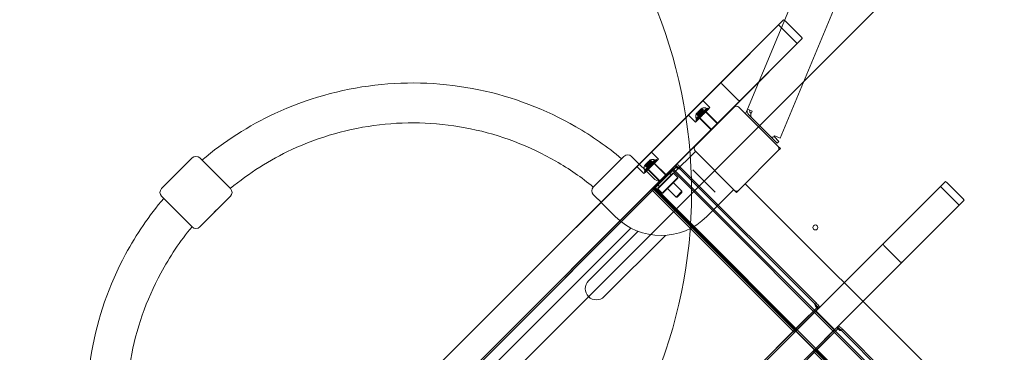
# Model space of a CAD drawing. Units: millimetres. Extents: x 5446 to 15218, y 2721 to 11768.
# Drawn here: x 7713 to 8905, y 8681 to 9083 of the extents above; entities that cross this region are included whole.
import ezdxf

# ---------------------------------------------------------------- set-up
doc = ezdxf.new("R2010")
doc.units = ezdxf.units.MM
doc.header["$LTSCALE"] = 50
doc.layers.add('Fall Zone', color=5, linetype='Continuous', lineweight=20, true_color=0x0000ff)
doc.layers.add('Visible (ISO)', color=7, linetype='Continuous', lineweight=18)

msp = doc.modelspace()

# ---------------------------------------------------------------- linework, layer by layer
at = {"layer": 'Fall Zone'}
msp.add_line((6742.53, 7088.72), (9712.37, 10058.57), dxfattribs=at)
at = {"layer": 'Fall Zone', "color": 1, "true_color": 0xff0000}
msp.add_circle((7926.56, 8874.18), 600, dxfattribs=at)
at = {"layer": 'Fall Zone'}
msp.add_arc((8763.82, 9452.91), 1600, 90, 225, dxfattribs=at)
at = {"layer": 'Visible (ISO)'}
for p, q in [((8764.39, 9384.71), (8594.34, 8974.97)), ((8817.19, 9381.49), (8633.92, 8939.92)), ((8578.18, 8977.4), (8530.8, 8930.03)), ((8631.21, 8930.03), (8583.83, 8977.4)), ((8592.03, 8969.2), (8594.03, 8974.02)), ((8599.88, 8972.67), (8594.34, 8974.97)), ((8595.63, 8968.43), (8599.28, 8964.78)), ((8598.63, 8969.67), (8597.76, 8970.55)), ((8599.88, 8972.67), (8598.41, 8969.15)), ((8599.28, 8964.78), (8622.15, 8941.92)), ((8607.49, 8953.75), (8607.56, 8953.82)), ((8607.63, 8953.75), (8607.56, 8953.82)), ((8607.56, 8953.68), (8607.63, 8953.75)), ((8630.15, 8933.92), (8622.15, 8941.92)), ((8626.39, 8941.92), (8632.27, 8936.04)), ((8627, 8942.79), (8628.38, 8942.22)), ((8633.92, 8939.92), (8628.38, 8942.22)), ((8630.15, 8933.92), (8632.27, 8936.04)), ((8634.04, 8927.2), (8631.21, 8930.03)), ((8407.59, 8880.71), (8444.71, 8917.83)), ((8480.42, 8891.31), (8453.9, 8917.83)), ((8531.33, 8923.84), (8504.88, 8897.39)), ((8530.8, 8924.37), (8578.18, 8876.99)), ((8583.83, 8876.99), (8631.21, 8924.37)), ((8631.21, 8924.37), (8634.04, 8927.2)), ((7921.97, 8915.9), (7884.84, 8878.78)), ((7931.16, 8915.9), (7968.28, 8878.78)), ((8485.72, 8884.24), (8499.16, 8897.68)), ((8499.86, 8897.68), (8485.72, 8883.53)), ((8504.71, 8897.57), (8485.83, 8878.69)), ((8485.83, 8879.4), (8504, 8897.57)), ((8499.16, 8897.68), (8499.86, 8897.68)), ((8501.98, 8895.56), (8499.86, 8897.68)), ((8504, 8897.57), (8504.71, 8897.57)), ((8510.01, 8892.27), (8504.71, 8897.57)), ((8528.2, 8901.51), (8531.07, 8898.64)), ((8552.45, 8877.26), (8531.07, 8898.64)), ((8485.72, 8884.24), (8485.72, 8883.53)), ((8487.84, 8881.41), (8485.72, 8883.53)), ((8491.13, 8873.39), (8510.01, 8892.27)), ((8510.01, 8891.56), (8491.84, 8873.39)), ((8510.01, 8891.56), (8510.01, 8892.27)), ((9245.68, 8230.7), (8591.61, 8884.77)), ((8591.61, 8884.77), (9245.68, 8230.7)), ((7921.97, 8832.46), (7884.84, 8869.58)), ((7968.28, 8869.58), (7952.55, 8853.85)), ((8412.71, 8866.39), (8407.59, 8871.51)), ((8485.83, 8879.4), (8485.83, 8878.69)), ((8491.13, 8873.39), (8485.83, 8878.69)), ((8491.84, 8873.39), (8491.13, 8873.39)), ((8577.65, 8877.52), (8545.12, 8845)), ((8552.45, 8877.26), (8555.31, 8874.4)), ((8578.18, 8876.99), (8581, 8874.17)), ((8581, 8874.17), (8583.83, 8876.99)), ((8434.1, 8845), (8418.72, 8860.38)), ((7946.89, 8848.19), (7931.16, 8832.46)), ((7970.05, 8348.06), (8453.03, 8831.05)), ((8461.86, 8827.07), (8401.79, 8767)), ((8420.81, 8747.98), (8495.02, 8822.19))]:
    msp.add_line(p, q, dxfattribs=at)
at = {"layer": 'Visible (ISO)', "color": 9, "true_color": 0xc0c0c0}
for p, q in [((8637.98, 9083.17), (7738.69, 8183.88)), ((8631.96, 9077.15), (8563.44, 9008.63)), ((8637.98, 9083.17), (8631.96, 9077.15)), ((8654.59, 9054.52), (8631.96, 9077.15)), ((8659.51, 9062.28), (8639.71, 9082.07)), ((7761.31, 8161.25), (8660.61, 9060.54)), ((8654.59, 9054.52), (8660.61, 9060.54)), ((8586.07, 8986.01), (8654.59, 9054.52)), ((7771.7, 8216.89), (8563.44, 9008.63)), ((8583.18, 8985.95), (8563.38, 9005.74)), ((8586.07, 8986.01), (7794.33, 8194.26)), ((8522.67, 8967.86), (8540.35, 8985.54)), ((8548.83, 8977.05), (8531.15, 8959.37)), ((8548.83, 8977.05), (8540.35, 8985.54)), ((8531.15, 8959.37), (8522.67, 8967.86)), ((8546.46, 8976.38), (8531.82, 8961.74)), ((8532.07, 8969.06), (8532.33, 8969.32)), ((8532.24, 8963.57), (8544.63, 8975.96)), ((8532.26, 8969.25), (8533.49, 8970.48)), ((8532.26, 8969.25), (8532.82, 8969.81)), ((8532.26, 8969.25), (8534.38, 8967.13)), ((8533.52, 8970.51), (8532.33, 8969.32)), ((8532.33, 8969.32), (8532.95, 8969.94)), ((8532.33, 8969.32), (8534.45, 8967.19)), ((8547.31, 8975.53), (8532.67, 8960.89)), ((8532.82, 8969.81), (8534.92, 8971.91)), ((8534.05, 8971.04), (8532.82, 8969.81)), ((8532.82, 8969.81), (8534.95, 8967.69)), ((8532.95, 8969.94), (8535.11, 8972.1)), ((8532.95, 8969.94), (8534.14, 8971.13)), ((8532.95, 8969.94), (8535.07, 8967.81)), ((8533.13, 8963.05), (8545.15, 8975.07)), ((8533.49, 8970.48), (8533.52, 8970.51)), ((8533.49, 8970.48), (8535.61, 8968.36)), ((8533.52, 8970.51), (8535.64, 8968.39)), ((8534.96, 8971.95), (8534.05, 8971.04)), ((8534.05, 8971.04), (8536.18, 8968.92)), ((8534.14, 8971.13), (8535.07, 8972.06)), ((8534.14, 8971.13), (8536.26, 8969.01)), ((8535.61, 8968.36), (8534.38, 8967.13)), ((8534.95, 8967.69), (8534.38, 8967.13)), ((8534.45, 8967.19), (8535.64, 8968.39)), ((8535.07, 8967.81), (8534.45, 8967.19)), ((8536.49, 8973.48), (8534.72, 8971.71)), ((8534.72, 8971.71), (8536.85, 8969.59)), ((8534.92, 8971.91), (8536.1, 8973.09)), ((8534.92, 8971.91), (8534.96, 8971.95)), ((8534.92, 8971.91), (8537.04, 8969.79)), ((8534.95, 8967.69), (8536.18, 8968.92)), ((8534.96, 8971.95), (8537.08, 8969.82)), ((8535.07, 8972.06), (8535.11, 8972.1)), ((8535.07, 8972.06), (8537.19, 8969.94)), ((8536.26, 8969.01), (8535.07, 8967.81)), ((8535.11, 8972.1), (8536.3, 8973.28)), ((8535.11, 8972.1), (8537.23, 8969.98)), ((8535.4, 8965.31), (8542.89, 8972.81)), ((8535.4, 8965.31), (8536.24, 8964.46)), ((8542.68, 8972.6), (8535.61, 8965.52)), ((8535.64, 8968.39), (8535.61, 8968.36)), ((8535.61, 8965.52), (8550.95, 8950.18)), ((8536.1, 8973.09), (8538.27, 8975.25)), ((8536.14, 8973.13), (8536.1, 8973.09)), ((8536.1, 8973.09), (8538.22, 8970.97)), ((8543.88, 8972.1), (8536.1, 8964.32)), ((8537.08, 8974.06), (8536.14, 8973.13)), ((8536.14, 8973.13), (8538.26, 8971.01)), ((8536.18, 8968.92), (8537.08, 8969.82)), ((8543.74, 8971.96), (8536.24, 8964.46)), ((8536.26, 8973.24), (8537.16, 8974.15)), ((8536.3, 8973.28), (8536.26, 8973.24)), ((8536.26, 8973.24), (8538.38, 8971.12)), ((8537.19, 8969.94), (8536.26, 8969.01)), ((8536.3, 8973.28), (8538.39, 8975.38)), ((8536.3, 8973.28), (8538.42, 8971.16)), ((8536.49, 8973.48), (8538.61, 8971.36)), ((8538.61, 8971.36), (8536.85, 8969.59)), ((8538.22, 8970.97), (8537.04, 8969.79)), ((8537.08, 8969.82), (8537.04, 8969.79)), ((8538.27, 8975.25), (8537.08, 8974.06)), ((8537.08, 8974.06), (8539.2, 8971.94)), ((8537.16, 8974.15), (8538.39, 8975.38)), ((8537.16, 8974.15), (8539.28, 8972.03)), ((8537.23, 8969.98), (8537.19, 8969.94)), ((8538.42, 8971.16), (8537.23, 8969.98)), ((8537.7, 8974.68), (8538.89, 8975.87)), ((8537.73, 8974.71), (8537.7, 8974.68)), ((8537.7, 8974.68), (8539.82, 8972.56)), ((8538.96, 8975.94), (8537.73, 8974.71)), ((8537.73, 8974.71), (8539.85, 8972.59)), ((8538.22, 8970.97), (8538.26, 8971.01)), ((8538.26, 8971.01), (8539.2, 8971.94)), ((8538.27, 8975.25), (8538.89, 8975.87)), ((8538.27, 8975.25), (8540.39, 8973.13)), ((8539.28, 8972.03), (8538.38, 8971.12)), ((8538.38, 8971.12), (8538.42, 8971.16)), ((8538.39, 8975.38), (8538.96, 8975.94)), ((8538.39, 8975.38), (8540.51, 8973.26)), ((8538.89, 8975.87), (8539.14, 8976.13)), ((8538.89, 8975.87), (8541.01, 8973.75)), ((8538.96, 8975.94), (8541.08, 8973.82)), ((8539.2, 8971.94), (8540.39, 8973.13)), ((8540.51, 8973.26), (8539.28, 8972.03)), ((8541.01, 8973.75), (8539.82, 8972.56)), ((8539.82, 8972.56), (8539.85, 8972.59)), ((8539.85, 8972.59), (8541.08, 8973.82)), ((8541.01, 8973.75), (8540.39, 8973.13)), ((8541.08, 8973.82), (8540.51, 8973.26)), ((8542.68, 8972.6), (8558.02, 8957.25)), ((8542.89, 8972.81), (8543.74, 8971.96)), ((8558.02, 8957.96), (8543.88, 8972.1)), ((8545.15, 8975.07), (8544.63, 8975.96)), ((8546.46, 8976.38), (8547.31, 8975.53)), ((8531.82, 8961.74), (8532.67, 8960.89)), ((8533.13, 8963.05), (8532.24, 8963.57)), ((8550.24, 8950.18), (8536.1, 8964.32)), ((8558.02, 8957.96), (8550.24, 8950.18)), ((8460.27, 8905.45), (8477.94, 8923.13)), ((8486.43, 8914.65), (8477.94, 8923.13)), ((8507.07, 8907), (7902.71, 8302.65)), ((7904.13, 8301.23), (8508.48, 8905.59)), ((8468.75, 8896.97), (8460.27, 8905.45)), ((8486.43, 8914.65), (8468.75, 8896.97)), ((8484.06, 8913.98), (8469.42, 8899.34)), ((8469.67, 8906.66), (8469.93, 8906.91)), ((8469.84, 8901.17), (8482.23, 8913.56)), ((8469.86, 8906.85), (8471.09, 8908.08)), ((8469.86, 8906.85), (8470.42, 8907.41)), ((8469.86, 8906.85), (8471.98, 8904.72)), ((8471.12, 8908.1), (8469.93, 8906.91)), ((8469.93, 8906.91), (8470.55, 8907.53)), ((8469.93, 8906.91), (8472.05, 8904.79)), ((8484.91, 8913.13), (8470.27, 8898.49)), ((8470.42, 8907.41), (8472.52, 8909.5)), ((8471.65, 8908.64), (8470.42, 8907.41)), ((8470.42, 8907.41), (8472.54, 8905.29)), ((8470.55, 8907.53), (8472.71, 8909.7)), ((8470.55, 8907.53), (8471.74, 8908.73)), ((8470.55, 8907.53), (8472.67, 8905.41)), ((8470.73, 8900.65), (8482.75, 8912.67)), ((8471.09, 8908.08), (8471.12, 8908.1)), ((8471.09, 8908.08), (8473.21, 8905.95)), ((8471.12, 8908.1), (8473.24, 8905.98)), ((8472.56, 8909.54), (8471.65, 8908.64)), ((8471.65, 8908.64), (8473.77, 8906.52)), ((8471.74, 8908.73), (8472.67, 8909.66)), ((8471.74, 8908.73), (8473.86, 8906.6)), ((8473.21, 8905.95), (8471.98, 8904.72)), ((8472.54, 8905.29), (8471.98, 8904.72)), ((8472.05, 8904.79), (8473.24, 8905.98)), ((8472.67, 8905.41), (8472.05, 8904.79)), ((8474.09, 8911.08), (8472.32, 8909.31)), ((8472.32, 8909.31), (8474.44, 8907.19)), ((8472.52, 8909.5), (8473.7, 8910.69)), ((8472.52, 8909.5), (8472.56, 8909.54)), ((8472.52, 8909.5), (8474.64, 8907.38)), ((8472.54, 8905.29), (8473.77, 8906.52)), ((8472.56, 8909.54), (8474.68, 8907.42)), ((8472.67, 8909.66), (8472.71, 8909.7)), ((8472.67, 8909.66), (8474.79, 8907.54)), ((8473.86, 8906.6), (8472.67, 8905.41)), ((8472.71, 8909.7), (8473.89, 8910.88)), ((8472.71, 8909.7), (8474.83, 8907.58)), ((8472.99, 8902.91), (8480.49, 8910.4)), ((8480.28, 8910.19), (8473.21, 8903.12)), ((8473.24, 8905.98), (8473.21, 8905.95)), ((8473.7, 8910.69), (8475.86, 8912.85)), ((8473.74, 8910.73), (8473.7, 8910.69)), ((8473.7, 8910.69), (8475.82, 8908.57)), ((8481.48, 8909.7), (8473.7, 8901.92)), ((8474.67, 8911.66), (8473.74, 8910.73)), ((8473.74, 8910.73), (8475.86, 8908.61)), ((8473.77, 8906.52), (8474.68, 8907.42)), ((8481.34, 8909.56), (8473.84, 8902.06)), ((8473.86, 8910.84), (8474.76, 8911.75)), ((8473.89, 8910.88), (8473.86, 8910.84)), ((8473.86, 8910.84), (8475.98, 8908.72)), ((8474.79, 8907.54), (8473.86, 8906.6)), ((8473.89, 8910.88), (8475.99, 8912.98)), ((8473.89, 8910.88), (8476.02, 8908.76)), ((8474.09, 8911.08), (8476.21, 8908.96)), ((8476.21, 8908.96), (8474.44, 8907.19)), ((8475.82, 8908.57), (8474.64, 8907.38)), ((8474.68, 8907.42), (8474.64, 8907.38)), ((8475.86, 8912.85), (8474.67, 8911.66)), ((8474.67, 8911.66), (8476.79, 8909.54)), ((8474.76, 8911.75), (8475.99, 8912.98)), ((8474.76, 8911.75), (8476.88, 8909.62)), ((8474.83, 8907.58), (8474.79, 8907.54)), ((8476.02, 8908.76), (8474.83, 8907.58)), ((8475.29, 8912.28), (8476.48, 8913.47)), ((8475.32, 8912.31), (8475.29, 8912.28)), ((8475.29, 8912.28), (8477.41, 8910.16)), ((8476.55, 8913.54), (8475.32, 8912.31)), ((8475.32, 8912.31), (8477.44, 8910.19)), ((8475.82, 8908.57), (8475.86, 8908.61)), ((8475.86, 8912.85), (8476.48, 8913.47)), ((8475.86, 8912.85), (8477.99, 8910.73)), ((8475.86, 8908.61), (8476.79, 8909.54)), ((8476.88, 8909.62), (8475.98, 8908.72)), ((8475.98, 8908.72), (8476.02, 8908.76)), ((8475.99, 8912.98), (8476.55, 8913.54)), ((8475.99, 8912.98), (8478.11, 8910.85)), ((8476.48, 8913.47), (8476.74, 8913.73)), ((8476.48, 8913.47), (8478.61, 8911.35)), ((8476.55, 8913.54), (8478.67, 8911.42)), ((8476.79, 8909.54), (8477.99, 8910.73)), ((8478.11, 8910.85), (8476.88, 8909.62)), ((8478.61, 8911.35), (8477.41, 8910.16)), ((8477.41, 8910.16), (8477.44, 8910.19)), ((8477.44, 8910.19), (8478.67, 8911.42)), ((8478.61, 8911.35), (8477.99, 8910.73)), ((8478.67, 8911.42), (8478.11, 8910.85)), ((8480.28, 8910.19), (8495.97, 8894.49)), ((8480.49, 8910.4), (8481.34, 8909.56)), ((8481.48, 8909.7), (8495.62, 8895.56)), ((8482.75, 8912.67), (8482.23, 8913.56)), ((8484.06, 8913.98), (8484.91, 8913.13)), ((8506.79, 8906.72), (8488.36, 8888.29)), ((8489.77, 8886.88), (8508.2, 8905.31)), ((8502.74, 8902.67), (8506.86, 8906.79)), ((8504.12, 8904.05), (8508.24, 8908.17)), ((8507.14, 8907.07), (8506.79, 8906.72)), ((8508.24, 8908.17), (8506.86, 8906.79)), ((8508.55, 8905.66), (8507.14, 8907.07)), ((8508.2, 8905.31), (8508.55, 8905.66)), ((8469.42, 8899.34), (8470.27, 8898.49)), ((8470.73, 8900.65), (8469.84, 8901.17)), ((8472.99, 8902.91), (8473.84, 8902.06)), ((8473.21, 8903.12), (8488.9, 8887.42)), ((8473.7, 8901.92), (8487.84, 8887.78)), ((8480.05, 8879.99), (8500.73, 8900.66)), ((8480.37, 8880.31), (8501.04, 8900.98)), ((8504.35, 8902.87), (8480.52, 8879.04)), ((8481.94, 8880.46), (8502.94, 8901.46)), ((8495.62, 8895.56), (8487.84, 8887.78)), ((8500.73, 8900.66), (8504.12, 8904.05)), ((8500.73, 8900.66), (8501.04, 8900.98)), ((8501.04, 8900.98), (8502.74, 8902.67)), ((8504.12, 8904.05), (8502.74, 8902.67)), ((8502.94, 8901.46), (9263.08, 8141.32)), ((8504.35, 8902.87), (9264.49, 8142.73)), ((8511.48, 8903.51), (8676.82, 8738.17)), ((8512.94, 8904.02), (8511.74, 8902.82)), ((8512.9, 8904.93), (8678.23, 8739.59)), ((8488.36, 8888.29), (7926.5, 8326.43)), ((8489.77, 8886.88), (7927.91, 8325.02)), ((8833.85, 8887.3), (7934.56, 7988.01)), ((8504.46, 8886.01), (8514.92, 8875.54)), ((8827.83, 8881.28), (8759.31, 8812.76)), ((8833.85, 8887.3), (8827.83, 8881.28)), ((8827.83, 8881.28), (8850.46, 8858.65)), ((8835.58, 8886.21), (8855.38, 8866.41)), ((8477.86, 8877.79), (8480.05, 8879.99)), ((8477.86, 8877.79), (8651.1, 8704.55)), ((8477.93, 8877.87), (8479.31, 8879.24)), ((8478.64, 8878.58), (8477.93, 8877.87)), ((8480.02, 8879.96), (8478.64, 8878.58)), ((8479.27, 8879.21), (8480.37, 8880.31)), ((8479.27, 8879.21), (8652.51, 8705.97)), ((8480.02, 8879.96), (8479.31, 8879.24)), ((8480.05, 8879.99), (8480.37, 8880.31)), ((8480.52, 8879.04), (9240.66, 8118.9)), ((8481.94, 8880.46), (9242.08, 8120.32)), ((8482.11, 8876.38), (8649.69, 8708.8)), ((8651.07, 8710.18), (8483.48, 8877.76)), ((8497.39, 8878.94), (8507.85, 8868.47)), ((8507.85, 8868.47), (8514.92, 8875.54)), ((8514.92, 8874.13), (8509.27, 8868.47)), ((8514.92, 8874.13), (8514.92, 8875.54)), ((7957.18, 7965.38), (8856.48, 8864.68)), ((8509.27, 8868.47), (8507.85, 8868.47)), ((8781.94, 8790.14), (8850.46, 8858.65)), ((8850.46, 8858.65), (8856.48, 8864.68)), ((7967.57, 8021.02), (8759.31, 8812.76)), ((8759.25, 8809.88), (8779.05, 8790.08)), ((8781.94, 8790.14), (7990.2, 7998.39)), ((8676.13, 8738.44), (8677.33, 8739.63)), ((8678.89, 8735.17), (8074.54, 8130.82)), ((8075.95, 8129.41), (8680.31, 8733.76)), ((8652.81, 8706.26), (8677.13, 8730.59)), ((8653.29, 8706.75), (8673.97, 8727.42)), ((8674.29, 8727.74), (8653.61, 8707.06)), ((8678.61, 8734.9), (8660.18, 8716.46)), ((8661.6, 8715.05), (8680.03, 8733.48)), ((8673.97, 8727.42), (8677.36, 8730.81)), ((8674.29, 8727.74), (8673.97, 8727.42)), ((8675.98, 8729.43), (8674.29, 8727.74)), ((8680.1, 8733.55), (8675.98, 8729.43)), ((8675.98, 8729.43), (8677.36, 8730.81)), ((8699.76, 8707.96), (8677.13, 8730.59)), ((8677.36, 8730.81), (8681.48, 8734.93)), ((8678.97, 8735.25), (8678.61, 8734.9)), ((8680.38, 8733.83), (8678.97, 8735.25)), ((8680.03, 8733.48), (8680.38, 8733.83)), ((8680.1, 8733.55), (8681.48, 8734.93)), ((8098.32, 8154.6), (8660.18, 8716.46)), ((8099.74, 8153.19), (8661.6, 8715.05)), ((8702.94, 8711.13), (8098.58, 8106.78)), ((8100, 8105.37), (8704.35, 8709.72)), ((8651.1, 8704.55), (8653.29, 8706.75)), ((8652.55, 8706), (8651.17, 8704.62)), ((8651.89, 8705.34), (8651.17, 8704.62)), ((8651.89, 8705.34), (8653.26, 8706.72)), ((8653.61, 8707.06), (8652.51, 8705.97)), ((8652.55, 8706), (8653.26, 8706.72)), ((8675.44, 8683.64), (8652.81, 8706.26)), ((8653.61, 8707.06), (8653.29, 8706.75)), ((8699.76, 8707.96), (8675.44, 8683.64)), ((8675.92, 8684.12), (8696.6, 8704.79)), ((8676.24, 8684.44), (8696.91, 8705.11)), ((8702.66, 8710.85), (8684.22, 8692.42)), ((8685.64, 8691.01), (8704.07, 8709.44)), ((8696.6, 8704.79), (8699.99, 8708.18)), ((8696.6, 8704.79), (8696.91, 8705.11)), ((8696.91, 8705.11), (8698.61, 8706.81)), ((8698.61, 8706.81), (8702.73, 8710.93)), ((8699.99, 8708.18), (8698.61, 8706.81)), ((8699.99, 8708.18), (8704.11, 8712.3)), ((8703.01, 8711.2), (8702.66, 8710.85)), ((8704.11, 8712.3), (8702.73, 8710.93)), ((8704.42, 8709.79), (8703.01, 8711.2)), ((8704.07, 8709.44), (8704.42, 8709.79)), ((8707.35, 8707.64), (8872.69, 8542.31)), ((8708.81, 8708.15), (8707.61, 8706.95)), ((8708.76, 8709.06), (8874.1, 8543.72)), ((8684.22, 8692.42), (8122.37, 8130.56)), ((8685.64, 8691.01), (8123.78, 8129.15)), ((8673.73, 8681.93), (8675.92, 8684.12)), ((8673.73, 8681.93), (8846.97, 8508.68)), ((8673.8, 8682), (8675.18, 8683.38)), ((8674.51, 8682.71), (8673.8, 8682)), ((8675.89, 8684.09), (8674.51, 8682.71)), ((8675.14, 8683.34), (8676.24, 8684.44)), ((8675.14, 8683.34), (8848.38, 8510.1)), ((8675.89, 8684.09), (8675.18, 8683.38)), ((8675.92, 8684.12), (8676.24, 8684.44)), ((8846.94, 8514.31), (8679.35, 8681.89))]:
    msp.add_line(p, q, dxfattribs=at)
at = {"layer": 'Visible (ISO)'}
msp.add_circle((8676.46, 8831.74), 3, dxfattribs=at)
at = {"layer": 'Visible (ISO)', "color": 9, "true_color": 0xc0c0c0}
for centre, start, end in [((8541.7, 8970.02), 63.75631, 112.74626), ((8538.18, 8966.5), 157.25374, 206.24369), ((8475.78, 8904.1), 157.25374, 206.24369), ((8479.3, 8907.62), 63.75631, 112.74626)]:
    msp.add_arc(centre, 6.62, start, end, dxfattribs=at)
at = {"layer": 'Visible (ISO)'}
for centre, radius, start, end in [((8581, 8974.57), 4, 45, 135), ((8599.88, 8972.67), 6, 157.45955, 225), ((8599.88, 8972.67), 3, 157.45955, 225), ((8602.11, 8967.61), 4, 157.45955, 225), ((8624.27, 8944.04), 3, 225, 335.44044), ((8533.63, 8927.2), 4, 135, 225), ((8628.38, 8927.2), 4, 315, 45), ((7926.56, 8911.3), 6.5, 45, 135), ((8449.31, 8913.23), 6.5, 45, 135), ((8489.61, 8900.51), 13, 225, 267.30499), ((7889.44, 8874.18), 6.5, 135, 225), ((7963.69, 8874.18), 6.5, 315, 45), ((8412.18, 8876.11), 6.5, 135, 225), ((8581, 8879.82), 4, 225, 315), ((8489.61, 8900.51), 78.5, 225, 315), ((7926.56, 8837.06), 6.5, 225, 315), ((8411.3, 8757.49), 13.45, 135, 315)]:
    msp.add_arc(centre, radius, start, end, dxfattribs=at)
at = {"layer": 'Visible (ISO)', "color": 9, "true_color": 0xc0c0c0}
for centre, major_axis, ratio, start_param, end_param in [((8639.4, 9081.76), (-1.41, 1.41), 0.2241477, 4.712389, 6.2831853), ((8659.2, 9061.96), (1.41, -1.41), 0.2241477, 0, 1.5707963), ((8564.86, 9007.22), (-1.47, -1.47), 0.9597881, 4.712389, 6.2831853), ((8584.66, 8987.42), (-1.47, -1.47), 0.9597881, 0, 1.5707963), ((8509.69, 8903.97), (-2.83, 2.83), 0.2241477, 4.712389, 6.2831853), ((8509.9, 8904.17), (-2.83, 2.83), 0.2241477, 0, 1.5707963), ((8511.07, 8905.34), (-2.83, 2.83), 0.2241477, 4.712389, 6.2831853), ((8509.9, 8904.17), (-1.41, 1.41), 0.2241477, 0, 1.5707963), ((8835.26, 8885.89), (-1.41, 1.41), 0.2241477, 4.712389, 6.2831853), ((8481.47, 8875.75), (-2.83, 2.83), 0.2241477, 4.712389, 6.2831853), ((8482.85, 8877.13), (-2.83, 2.83), 0.2241477, 4.712389, 6.2831853), ((8855.06, 8866.09), (1.41, -1.41), 0.2241477, 0, 1.5707963), ((8760.73, 8811.35), (-1.47, -1.47), 0.9597881, 4.712389, 6.2831853), ((8780.52, 8791.55), (-1.47, -1.47), 0.9597881, 0, 1.5707963), ((8678.65, 8737.76), (2.83, -2.83), 0.2241477, 0, 1.5707963), ((8677.48, 8736.59), (2.83, -2.83), 0.2241477, 4.712389, 6.2831853), ((8677.48, 8736.59), (1.41, -1.41), 0.2241477, 4.712389, 6.2831853), ((8677.27, 8736.38), (2.83, -2.83), 0.2241477, 0, 1.5707963), ((8649.06, 8708.17), (2.83, -2.83), 0.2241477, 0, 1.5707963), ((8650.44, 8709.54), (2.83, -2.83), 0.2241477, 0, 1.5707963), ((8705.76, 8708.3), (-2.83, 2.83), 0.2241477, 0, 1.5707963), ((8705.56, 8708.1), (-2.83, 2.83), 0.2241477, 4.712389, 6.2831853), ((8706.94, 8709.48), (-2.83, 2.83), 0.2241477, 4.712389, 6.2831853), ((8705.76, 8708.3), (-1.41, 1.41), 0.2241477, 0, 1.5707963), ((8677.34, 8679.88), (-2.83, 2.83), 0.2241477, 4.712389, 6.2831853), ((8678.72, 8681.26), (-2.83, 2.83), 0.2241477, 4.712389, 6.2831853)]:
    msp.add_ellipse(centre, major_axis=major_axis, ratio=ratio, start_param=start_param, end_param=end_param, dxfattribs=at)
at = {"layer": 'Visible (ISO)'}
for points, knots in [([(7933.8, 8913.26), (7960.54, 8935.9), (7990.31, 8954.95), (8060.25, 8987.55), (8101.29, 8999.18), (8184.97, 9008.95), (8227.59, 9007.08), (8310.09, 8990.03), (8349.96, 8974.85), (8405.99, 8942.49), (8424.58, 8929.51), (8441.92, 8915.04)], [6.3662131, 6.3662131, 6.3662131, 6.3662131, 6.632389, 6.632389, 6.952389, 6.952389, 7.272389, 7.272389, 7.592389, 7.592389, 7.7639639, 7.7639639, 7.7639639, 7.7639639]), ([(7968.08, 8878.97), (7990.75, 8897.71), (8015.82, 8913.55), (8075.99, 8941.6), (8112.01, 8951.81), (8185.45, 8960.38), (8222.86, 8958.74), (8295.27, 8943.77), (8330.26, 8930.45), (8378.18, 8902.77), (8393.35, 8892.32), (8407.61, 8880.73)], [6.3778158, 6.3778158, 6.3778158, 6.3778158, 6.632389, 6.632389, 6.952389, 6.952389, 7.272389, 7.272389, 7.592389, 7.592389, 7.7513782, 7.7513782, 7.7513782, 7.7513782]), ([(7885.71, 8358.83), (7866.31, 8382.07), (7849.6, 8407.55), (7817.11, 8472.25), (7804.28, 8512.94), (7792.08, 8596.29), (7792.7, 8638.95), (7807.33, 8721.91), (7821.34, 8762.21), (7854.32, 8823.35), (7869.81, 8846.07), (7887.48, 8866.95)], [4.8024067, 4.8024067, 4.8024067, 4.8024067, 5.032389, 5.032389, 5.352389, 5.352389, 5.672389, 5.672389, 5.992389, 5.992389, 6.2001576, 6.2001576, 6.2001576, 6.2001576]), ([(8412.71, 8866.39), (8412.71, 8866.39), (8412.8, 8866.32), (8413.14, 8866.05), (8413.4, 8865.85), (8413.98, 8865.36), (8414.35, 8865.05), (8415.12, 8864.35), (8415.54, 8863.96), (8415.91, 8863.58)], [1.92343297, 1.92343297, 1.92343297, 1.92343297, 2.08371828, 2.08371828, 2.24400358, 2.24400358, 2.40429044, 2.40429044, 2.5645773, 2.5645773, 2.5645773, 2.5645773]), ([(8415.91, 8863.58), (8416.29, 8863.2), (8416.68, 8862.79), (8417.39, 8862.01), (8417.7, 8861.65), (8418.18, 8861.06), (8418.39, 8860.81), (8418.66, 8860.46), (8418.72, 8860.38), (8418.72, 8860.38)], [0, 0, 0, 0, 0.16028686, 0.16028686, 0.32057372, 0.32057372, 0.48085902, 0.48085902, 0.64114432, 0.64114432, 0.64114432, 0.64114432]), ([(7946.89, 8848.19), (7946.89, 8848.19), (7946.95, 8848.27), (7947.21, 8848.6), (7947.4, 8848.84), (7947.86, 8849.38), (7948.16, 8849.72), (7948.82, 8850.45), (7949.19, 8850.84), (7949.55, 8851.2), (7949.9, 8851.55), (7950.29, 8851.92), (7951.02, 8852.59), (7951.36, 8852.88), (7951.91, 8853.34), (7952.15, 8853.53), (7952.47, 8853.79), (7952.55, 8853.85), (7952.55, 8853.85)], [1.8100375, 1.8100375, 1.8100375, 1.8100375, 1.9608734, 1.9608734, 2.1117093, 2.1117093, 2.2625464, 2.2625464, 2.4133834, 2.4133834, 2.4133834, 2.5642204, 2.5642204, 2.7150575, 2.7150575, 2.8658934, 2.8658934, 3.0167292, 3.0167292, 3.0167292, 3.0167292]), ([(7947.84, 8849.28), (7947.77, 8849.22), (7947.7, 8849.16), (7947.58, 8849.04), (7947.53, 8848.98), (7947.48, 8848.92)], [0, 0, 0, 0, 0.03605588, 0.03605588, 0.072111907, 0.072111907, 0.072111907, 0.072111907]), ([(7951.46, 8852.91), (7951.26, 8852.67), (7951.03, 8852.41), (7950.45, 8851.77), (7950.08, 8851.38), (7949.36, 8850.67), (7948.98, 8850.3), (7948.33, 8849.71), (7948.07, 8849.48), (7947.84, 8849.28)], [0.33724025, 0.33724025, 0.33724025, 0.33724025, 0.45250996, 0.45250996, 0.60334585, 0.60334585, 0.75418174, 0.75418174, 0.86945145, 0.86945145, 0.86945145, 0.86945145]), ([(7951.82, 8853.27), (7951.76, 8853.22), (7951.7, 8853.16), (7951.58, 8853.04), (7951.52, 8852.98), (7951.46, 8852.91)], [0, 0, 0, 0, 0.03605588, 0.03605588, 0.072111907, 0.072111907, 0.072111907, 0.072111907]), ([(7920.02, 8393.14), (7904.17, 8412.62), (7890.45, 8433.84), (7862.59, 8489.32), (7851.33, 8525.03), (7840.61, 8598.19), (7841.16, 8635.63), (7854.01, 8708.45), (7866.3, 8743.81), (7894.61, 8796.3), (7907.33, 8815.19), (7921.77, 8832.66)], [4.8149925, 4.8149925, 4.8149925, 4.8149925, 5.032389, 5.032389, 5.352389, 5.352389, 5.672389, 5.672389, 5.992389, 5.992389, 6.1885548, 6.1885548, 6.1885548, 6.1885548])]:
    msp.add_open_spline(points, degree=3, knots=knots, dxfattribs=at)
at = {"layer": 'Visible (ISO)', "color": 9, "true_color": 0xc0c0c0}
for points, knots in [([(8511.7, 8905.98), (8512.16, 8905.52), (8512.7, 8905.16), (8512.98, 8904.84), (8513.22, 8904.56), (8513.22, 8904.27), (8512.89, 8903.97), (8512.54, 8903.66), (8511.87, 8903.37), (8511.2, 8903.33), (8510.58, 8903.28), (8509.97, 8903.46), (8509.58, 8903.86)], [1.5707963, 1.5707963, 1.5707963, 1.5707963, 2.4253787, 2.4253787, 2.4253787, 3.1851009, 3.1851009, 3.1851009, 3.9737982, 3.9737982, 3.9737982, 4.712389, 4.712389, 4.712389, 4.712389]), ([(8509.26, 8903.54), (8509.82, 8902.98), (8510.59, 8902.67), (8511.14, 8902.66), (8511.61, 8902.65), (8511.87, 8902.83), (8511.8, 8903.07), (8511.72, 8903.37), (8511.18, 8903.78), (8510.62, 8904.31), (8510.52, 8904.4), (8510.42, 8904.5), (8510.32, 8904.6)], [1.5707963, 1.5707963, 1.5707963, 1.5707963, 2.6130648, 2.6130648, 2.6130648, 3.4899586, 3.4899586, 3.4899586, 4.5253833, 4.5253833, 4.5253833, 4.712389, 4.712389, 4.712389, 4.712389]), ([(8677.91, 8737.02), (8677.35, 8737.57), (8676.88, 8738.19), (8676.54, 8738.41), (8676.26, 8738.6), (8676.05, 8738.48), (8675.98, 8738.1), (8675.91, 8737.64), (8676.09, 8736.88), (8676.57, 8736.27), (8676.65, 8736.16), (8676.75, 8736.05), (8676.85, 8735.95)], [-1.5707963, -1.5707963, -1.5707963, -1.5707963, -0.5285278, -0.5285278, -0.5285278, 0.348366, 0.348366, 0.348366, 1.3837906, 1.3837906, 1.3837906, 1.5707963, 1.5707963, 1.5707963, 1.5707963]), ([(8677.16, 8736.27), (8676.71, 8736.73), (8676.55, 8737.47), (8676.67, 8738.19), (8676.77, 8738.83), (8677.08, 8739.42), (8677.38, 8739.68), (8677.69, 8739.96), (8677.98, 8739.86), (8678.28, 8739.54), (8678.56, 8739.24), (8678.89, 8738.79), (8679.28, 8738.39)], [-1.5707963, -1.5707963, -1.5707963, -1.5707963, -0.7162139, -0.7162139, -0.7162139, 0.0435083, 0.0435083, 0.0435083, 0.8322055, 0.8322055, 0.8322055, 1.5707963, 1.5707963, 1.5707963, 1.5707963]), ([(8705.13, 8707.67), (8705.69, 8707.11), (8706.46, 8706.8), (8707.01, 8706.79), (8707.48, 8706.78), (8707.74, 8706.96), (8707.67, 8707.2), (8707.59, 8707.5), (8707.05, 8707.91), (8706.49, 8708.44), (8706.39, 8708.53), (8706.29, 8708.63), (8706.19, 8708.73)], [1.5707963, 1.5707963, 1.5707963, 1.5707963, 2.6130648, 2.6130648, 2.6130648, 3.4899586, 3.4899586, 3.4899586, 4.5253833, 4.5253833, 4.5253833, 4.712389, 4.712389, 4.712389, 4.712389]), ([(8707.57, 8710.11), (8708.02, 8709.65), (8708.57, 8709.29), (8708.84, 8708.97), (8709.09, 8708.69), (8709.09, 8708.4), (8708.76, 8708.1), (8708.41, 8707.79), (8707.74, 8707.5), (8707.07, 8707.46), (8706.44, 8707.41), (8705.84, 8707.59), (8705.45, 8707.99)], [1.5707963, 1.5707963, 1.5707963, 1.5707963, 2.4253787, 2.4253787, 2.4253787, 3.1851009, 3.1851009, 3.1851009, 3.9737982, 3.9737982, 3.9737982, 4.712389, 4.712389, 4.712389, 4.712389])]:
    msp.add_open_spline(points, degree=3, knots=knots, dxfattribs=at)

doc.saveas('drawing.dxf')
